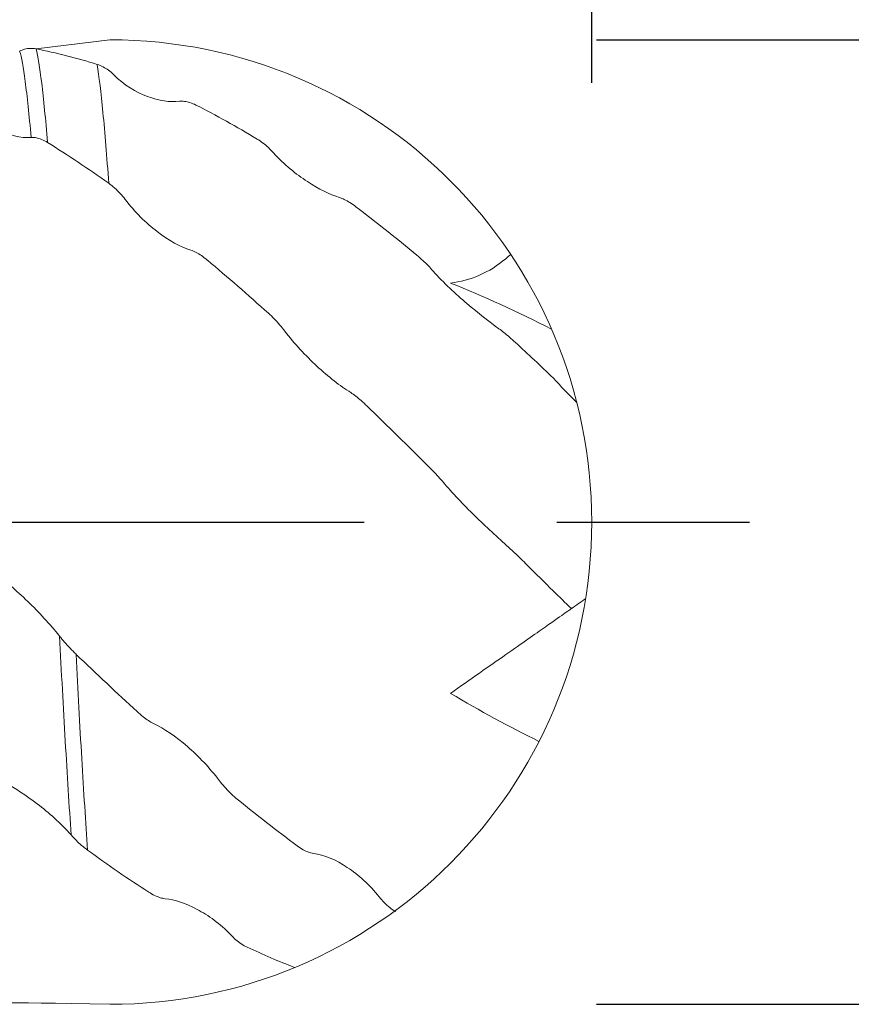
# Model space of a CAD drawing. Units: millimetres. Extents: x -55 to 97, y -52 to 44.
# Drawn here: x 66 to 77, y -6 to 7 of the extents above; entities that cross this region are included whole.
import ezdxf

# ---------------------------------------------------------------- set-up
doc = ezdxf.new("R2010")
doc.units = ezdxf.units.MM
doc.header["$PDSIZE"] = -1
doc.linetypes.add('CENTERX2', pattern=[20.32, 12.7, -2.54, 2.54, -2.54])
doc.layers.add('외형선', color=4, linetype='Continuous', lineweight=30)
doc.layers.add('치수문자_일반주서', color=7, linetype='Continuous', lineweight=15)
doc.layers.add('중심선', color=1, linetype='CENTERX2')
doc.styles.add('SLDTEXTSTYLE0', font='TXT', dxfattribs={"width": 0.75})
doc.dimstyles.new('SLDDIMSTYLE0', dxfattribs={"dimtxt": 3.5, "dimasz": 3.302, "dimexe": 0, "dimexo": 0.0625, "dimgap": 0.875, "dimtad": 1, "dimrnd": 1e-09, "dimzin": 4, "dimdsep": 46, "dimtxsty": 'SLDTEXTSTYLE0', "dimsah": 1, "dimcen": 0.09, "dimadec": 0, "dimazin": 1, "dimtfac": 1, "dimtofl": 0, "dimtmove": 0, "dimatfit": 3, "dimfxl": 1, "dimfrac": 2, "dimtolj": 1, "dimtzin": 12, "dimarcsym": 0})

# ---------------------------------------------------------------- blocks, each defined once
blk = doc.blocks.new('_D')
at = {"layer": 'Defpoints', "color": 0}
for p in [(73.67, 6.35), (73.67, -6.35), (91.035, -6.35)]:
    blk.add_point(p, dxfattribs=at)
at = {"layer": '치수문자_일반주서', "color": 0, "lineweight": -2}
for p, q in [((91.035, 6.35), (91.035, 36.777)), ((73.733, 6.35), (91.035, 6.35)), ((91.035, 3.048), (91.035, -3.048)), ((73.733, -6.35), (91.035, -6.35))]:
    blk.add_line(p, q, dxfattribs=at)
at = {"layer": '치수문자_일반주서', "color": 0}
for points in [[(91.585, 3.048), (90.484, 3.048), (91.035, 6.35)], [(90.484, -3.048), (91.585, -3.048), (91.035, -6.35)]]:
    blk.add_solid(points, dxfattribs=at)
at = {"layer": '치수문자_일반주서', "color": 0, "insert": (86.66, 23.433), "char_height": 3.5, "attachment_point": 2, "rotation": 90, "style": 'SLDTEXTSTYLE0'}
blk.add_mtext('\\A1;%%c12.70 [1/2]', dxfattribs=at)
blk = doc.blocks.new('_D_2')
at = {"layer": 'Defpoints', "color": 0}
for p in [(10.17, 23.049), (10.17, 6.35), (73.67, 5.721)]:
    blk.add_point(p, dxfattribs=at)
at = {"layer": '치수문자_일반주서', "color": 0, "lineweight": -2}
for p, q in [((10.17, 6.412), (10.17, 23.049)), ((70.368, 23.049), (13.472, 23.049)), ((73.67, 5.784), (73.67, 23.049))]:
    blk.add_line(p, q, dxfattribs=at)
at = {"layer": '치수문자_일반주서', "color": 0}
for points in [[(13.472, 23.599), (13.472, 22.499), (10.17, 23.049)], [(70.368, 22.499), (70.368, 23.599), (73.67, 23.049)]]:
    blk.add_solid(points, dxfattribs=at)
at = {"layer": '치수문자_일반주서', "color": 0, "insert": (48.27, 27.424), "char_height": 3.5, "attachment_point": 2, "style": 'SLDTEXTSTYLE0'}
blk.add_mtext('\\A1;63.50 [2 1/2]', dxfattribs=at)
blk = doc.blocks.new('_D_3')
at = {"layer": 'Defpoints', "color": 0}
for p in [(-40.63, 39.719), (73.67, 5.721), (-40.63, 5.35)]:
    blk.add_point(p, dxfattribs=at)
at = {"layer": '치수문자_일반주서', "color": 0, "lineweight": -2}
for p, q in [((-40.63, 5.412), (-40.63, 39.719)), ((70.368, 39.719), (-37.328, 39.719)), ((73.67, 5.784), (73.67, 39.719))]:
    blk.add_line(p, q, dxfattribs=at)
at = {"layer": '치수문자_일반주서', "color": 0}
for points in [[(-37.328, 40.269), (-37.328, 39.168), (-40.63, 39.719)], [(70.368, 39.168), (70.368, 40.269), (73.67, 39.719)]]:
    blk.add_solid(points, dxfattribs=at)
at = {"layer": '치수문자_일반주서', "color": 0, "insert": (22.87, 44.094), "char_height": 3.5, "attachment_point": 2, "style": 'SLDTEXTSTYLE0'}
blk.add_mtext('\\A1;114.30 [4 1/2]', dxfattribs=at)

msp = doc.modelspace()

# ---------------------------------------------------------------- linework, layer by layer
at = {"layer": '외형선', "color": 1, "linetype": 'Continuous', "lineweight": 15}
msp.add_line((66.349, 6.23), (67.32, 6.35), dxfattribs=at)
msp.add_arc((67.32, 0), 6.35, 270, 90, dxfattribs=at)
for points, knots in [([(66.132, 6.2), (66.153, 6.212), (66.175, 6.22), (66.197, 6.226), (66.221, 6.233), (66.246, 6.236), (66.271, 6.237), (66.296, 6.238), (66.323, 6.235), (66.349, 6.23)], [0, 0, 0, 0, 0.0000771836, 0.0000771836, 0.0000771836, 0.0001592427, 0.0001592427, 0.0001592427, 0.0002434711, 0.0002434711, 0.0002434711, 0.0002434711]), ([(66.5, 4.997), (66.474, 5.306), (66.448, 5.57), (66.397, 5.985), (66.372, 6.137), (66.349, 6.23)], [0, 0, 0, 0, 0.5, 0.5, 1, 1, 1, 1]), ([(66.283, 5.064), (66.257, 5.361), (66.231, 5.609), (66.18, 5.991), (66.156, 6.124), (66.132, 6.2)], [0, 0, 0, 0, 0.5, 0.5, 1, 1, 1, 1]), ([(67.154, 6.025), (67.18, 6.017), (67.206, 6.006), (67.232, 5.992), (67.255, 5.98), (67.278, 5.966), (67.301, 5.949), (67.324, 5.932), (67.348, 5.913), (67.37, 5.891)], [0, 0, 0, 0, 0.0000827136, 0.0000827136, 0.0000827136, 0.0001556948, 0.0001556948, 0.0001556948, 0.0002312343, 0.0002312343, 0.0002312343, 0.0002312343]), ([(67.306, 4.46), (67.281, 4.812), (67.255, 5.127), (67.204, 5.656), (67.178, 5.869), (67.154, 6.025)], [0, 0, 0, 0, 0.5, 0.5, 1, 1, 1, 1]), ([(67.37, 5.891), (67.509, 5.751), (67.667, 5.661), (67.965, 5.548), (68.111, 5.524), (68.237, 5.54)], [0, 0, 0, 0, 0.5, 0.5, 1, 1, 1, 1]), ([(66.283, 5.064), (66.145, 5.052), (65.987, 5.098), (65.688, 5.258), (65.542, 5.373), (65.416, 5.522)], [0, 0, 0, 0, 0.5, 0.5, 1, 1, 1, 1]), ([(68.237, 5.54), (68.258, 5.542), (68.28, 5.542), (68.302, 5.539), (68.326, 5.537), (68.351, 5.531), (68.376, 5.523), (68.402, 5.515), (68.428, 5.504), (68.455, 5.491)], [0, 0, 0, 0, 0.00007799, 0.00007799, 0.00007799, 0.0001601744, 0.0001601744, 0.0001601744, 0.0002445009, 0.0002445009, 0.0002445009, 0.0002445009]), ([(66.5, 4.997), (66.474, 5.013), (66.447, 5.027), (66.421, 5.038), (66.398, 5.048), (66.375, 5.055), (66.352, 5.06), (66.329, 5.064), (66.305, 5.066), (66.283, 5.064)], [0, 0, 0, 0, 0.0000837881, 0.0000837881, 0.0000837881, 0.0001569022, 0.0001569022, 0.0001569022, 0.0002325508, 0.0002325508, 0.0002325508, 0.0002325508]), ([(69.261, 5.043), (69.287, 5.027), (69.314, 5.009), (69.34, 4.989), (69.363, 4.971), (69.386, 4.952), (69.409, 4.931), (69.432, 4.91), (69.455, 4.886), (69.477, 4.861)], [0, 0, 0, 0, 0.0000829519, 0.0000829519, 0.0000829519, 0.0001559726, 0.0001559726, 0.0001559726, 0.0002315422, 0.0002315422, 0.0002315422, 0.0002315422]), ([(69.477, 4.861), (69.617, 4.704), (69.774, 4.581), (70.073, 4.387), (70.218, 4.313), (70.345, 4.273)], [0, 0, 0, 0, 0.5, 0.5, 1, 1, 1, 1]), ([(67.523, 4.248), (67.503, 4.275), (67.481, 4.301), (67.458, 4.325), (67.434, 4.351), (67.41, 4.376), (67.385, 4.398), (67.359, 4.421), (67.332, 4.442), (67.306, 4.461)], [0, 0, 0, 0, 0.0000771803, 0.0000771803, 0.0000771803, 0.0001591069, 0.0001591069, 0.0001591069, 0.0002432, 0.0002432, 0.0002432, 0.0002432]), ([(68.388, 3.579), (68.25, 3.619), (68.093, 3.709), (67.795, 3.939), (67.65, 4.081), (67.523, 4.248)], [0, 0, 0, 0, 0.5, 0.5, 1, 1, 1, 1]), ([(70.345, 4.273), (70.365, 4.267), (70.387, 4.258), (70.41, 4.247), (70.433, 4.236), (70.458, 4.222), (70.483, 4.206), (70.509, 4.19), (70.535, 4.172), (70.562, 4.152)], [0, 0, 0, 0, 0.000077473, 0.000077473, 0.000077473, 0.0001593904, 0.0001593904, 0.0001593904, 0.0002434639, 0.0002434639, 0.0002434639, 0.0002434639]), ([(68.604, 3.449), (68.578, 3.471), (68.552, 3.491), (68.526, 3.509), (68.503, 3.525), (68.48, 3.539), (68.457, 3.551), (68.434, 3.563), (68.41, 3.573), (68.388, 3.579)], [0, 0, 0, 0, 0.0000827794, 0.0000827794, 0.0000827794, 0.0001557866, 0.0001557866, 0.0001557866, 0.0002313442, 0.0002313442, 0.0002313442, 0.0002313442]), ([(71.366, 3.514), (71.392, 3.492), (71.418, 3.469), (71.444, 3.445), (71.467, 3.423), (71.49, 3.401), (71.513, 3.378), (71.536, 3.354), (71.559, 3.329), (71.581, 3.304)], [0, 0, 0, 0, 0.0000826645, 0.0000826645, 0.0000826645, 0.0001556695, 0.0001556695, 0.0001556695, 0.000231226, 0.000231226, 0.000231226, 0.000231226]), ([(72.602, 3.525), (72.581, 3.505), (72.559, 3.485), (72.43, 3.377), (72.313, 3.304), (72.066, 3.196), (71.939, 3.161), (71.809, 3.146)], [0.7241678, 0.7241678, 0.7241678, 0.7241678, 0.75, 0.75, 0.875, 0.875, 1, 1, 1, 1]), ([(71.581, 3.304), (71.72, 3.147), (71.877, 3.004), (72.175, 2.75), (72.321, 2.636), (72.447, 2.546)], [0, 0, 0, 0, 0.5, 0.5, 1, 1, 1, 1]), ([(69.626, 2.514), (69.605, 2.541), (69.584, 2.568), (69.561, 2.594), (69.537, 2.622), (69.512, 2.649), (69.487, 2.674), (69.462, 2.701), (69.435, 2.726), (69.409, 2.75)], [0, 0, 0, 0, 0.0000774625, 0.0000774625, 0.0000774625, 0.0001593997, 0.0001593997, 0.0001593997, 0.0002434935, 0.0002434935, 0.0002434935, 0.0002434935]), ([(70.494, 1.705), (70.354, 1.793), (70.197, 1.916), (69.899, 2.192), (69.753, 2.348), (69.626, 2.514)], [0, 0, 0, 0, 0.5, 0.5, 1, 1, 1, 1]), ([(72.447, 2.546), (72.468, 2.531), (72.49, 2.514), (72.512, 2.496), (72.536, 2.477), (72.561, 2.457), (72.586, 2.435), (72.612, 2.413), (72.638, 2.389), (72.665, 2.365)], [0, 0, 0, 0, 0.0000773236, 0.0000773236, 0.0000773236, 0.0001592877, 0.0001592877, 0.0001592877, 0.0002434135, 0.0002434135, 0.0002434135, 0.0002434135]), ([(70.71, 1.526), (70.684, 1.551), (70.657, 1.576), (70.631, 1.599), (70.608, 1.619), (70.585, 1.639), (70.562, 1.656), (70.539, 1.674), (70.516, 1.691), (70.494, 1.705)], [0, 0, 0, 0, 0.0000830504, 0.0000830504, 0.0000830504, 0.0001560966, 0.0001560966, 0.0001560966, 0.0002316868, 0.0002316868, 0.0002316868, 0.0002316868]), ([(71.734, 0.501), (71.713, 0.526), (71.691, 0.55), (71.669, 0.575), (71.645, 0.602), (71.62, 0.628), (71.595, 0.655), (71.569, 0.682), (71.543, 0.709), (71.516, 0.735)], [0, 0, 0, 0, 0.0000777933, 0.0000777933, 0.0000777933, 0.0001599066, 0.0001599066, 0.0001599066, 0.0002441677, 0.0002441677, 0.0002441677, 0.0002441677]), ([(72.601, -0.356), (72.462, -0.23), (72.304, -0.088), (72.005, 0.202), (71.86, 0.354), (71.734, 0.501)], [0, 0, 0, 0, 0.5, 0.5, 1, 1, 1, 1]), ([(72.817, -0.564), (72.791, -0.538), (72.764, -0.512), (72.738, -0.487), (72.715, -0.464), (72.692, -0.442), (72.669, -0.42), (72.646, -0.398), (72.623, -0.376), (72.601, -0.356)], [0, 0, 0, 0, 0.0000825708, 0.0000825708, 0.0000825708, 0.0001555326, 0.0001555326, 0.0001555326, 0.0002310552, 0.0002310552, 0.0002310552, 0.0002310552]), ([(65.793, -0.659), (65.932, -0.767), (66.089, -0.901), (66.387, -1.188), (66.531, -1.344), (66.658, -1.502)], [0, 0, 0, 0, 0.5, 0.5, 1, 1, 1, 1]), ([(73.402, -1.14), (73.399, -1.142), (73.374, -1.16), (73.267, -1.235), (73.184, -1.293), (72.99, -1.429), (72.915, -1.481), (72.743, -1.602), (72.644, -1.671), (72.43, -1.821), (72.313, -1.902), (72.066, -2.075), (71.939, -2.164), (71.809, -2.256)], [0, 0, 0, 0, 0.25, 0.25, 0.5, 0.5, 0.625, 0.625, 0.75, 0.75, 0.875, 0.875, 1, 1, 1, 1]), ([(66.658, -1.502), (66.678, -1.528), (66.7, -1.554), (66.723, -1.58), (66.746, -1.607), (66.771, -1.634), (66.796, -1.661), (66.822, -1.688), (66.848, -1.714), (66.875, -1.74)], [0, 0, 0, 0, 0.000077365, 0.000077365, 0.000077365, 0.0001593215, 0.0001593215, 0.0001593215, 0.0002434392, 0.0002434392, 0.0002434392, 0.0002434392]), ([(66.81, -4.12), (66.785, -3.745), (66.759, -3.328), (66.707, -2.442), (66.682, -1.975), (66.658, -1.502)], [0, 0, 0, 0, 0.5, 0.5, 1, 1, 1, 1]), ([(67.027, -4.319), (67.002, -3.956), (66.976, -3.548), (66.924, -2.677), (66.899, -2.213), (66.875, -1.742)], [0, 0, 0, 0, 0.5, 0.5, 1, 1, 1, 1]), ([(67.68, -2.496), (67.706, -2.52), (67.733, -2.543), (67.759, -2.564), (67.782, -2.582), (67.805, -2.599), (67.828, -2.614), (67.851, -2.63), (67.874, -2.643), (67.896, -2.653)], [0, 0, 0, 0, 0.0000830496, 0.0000830496, 0.0000830496, 0.0001561101, 0.0001561101, 0.0001561101, 0.0002317123, 0.0002317123, 0.0002317123, 0.0002317123]), ([(67.896, -2.653), (68.036, -2.719), (68.193, -2.828), (68.491, -3.085), (68.637, -3.237), (68.764, -3.406)], [0, 0, 0, 0, 0.5, 0.5, 1, 1, 1, 1]), ([(66.81, -4.12), (66.671, -3.961), (66.514, -3.826), (66.215, -3.597), (66.07, -3.501), (65.943, -3.435)], [0, 0, 0, 0, 0.5, 0.5, 1, 1, 1, 1]), ([(68.764, -3.406), (68.785, -3.433), (68.807, -3.46), (68.829, -3.486), (68.853, -3.513), (68.878, -3.539), (68.903, -3.563), (68.929, -3.588), (68.955, -3.612), (68.982, -3.634)], [0, 0, 0, 0, 0.0000774961, 0.0000774961, 0.0000774961, 0.0001594977, 0.0001594977, 0.0001594977, 0.0002436551, 0.0002436551, 0.0002436551, 0.0002436551]), ([(67.027, -4.319), (67.001, -4.3), (66.974, -4.279), (66.948, -4.257), (66.925, -4.237), (66.902, -4.216), (66.879, -4.193), (66.856, -4.17), (66.833, -4.146), (66.81, -4.12)], [0, 0, 0, 0, 0.0000829717, 0.0000829717, 0.0000829717, 0.0001560154, 0.0001560154, 0.0001560154, 0.0002316037, 0.0002316037, 0.0002316037, 0.0002316037]), ([(69.788, -4.263), (69.814, -4.282), (69.841, -4.3), (69.867, -4.314), (69.89, -4.327), (69.913, -4.338), (69.936, -4.347), (69.959, -4.355), (69.982, -4.361), (70.004, -4.364)], [0, 0, 0, 0, 0.0000833824, 0.0000833824, 0.0000833824, 0.0001565116, 0.0001565116, 0.0001565116, 0.0002321707, 0.0002321707, 0.0002321707, 0.0002321707]), ([(70.004, -4.364), (70.143, -4.379), (70.3, -4.448), (70.598, -4.646), (70.744, -4.777), (70.87, -4.937)], [0, 0, 0, 0, 0.5, 0.5, 1, 1, 1, 1]), ([(68.049, -4.959), (68.028, -4.957), (68.006, -4.953), (67.984, -4.946), (67.96, -4.938), (67.936, -4.928), (67.91, -4.916), (67.885, -4.904), (67.858, -4.889), (67.832, -4.872)], [0, 0, 0, 0, 0.0000773909, 0.0000773909, 0.0000773909, 0.0001593559, 0.0001593559, 0.0001593559, 0.0002434816, 0.0002434816, 0.0002434816, 0.0002434816]), ([(68.914, -5.437), (68.775, -5.286), (68.618, -5.178), (68.32, -5.022), (68.175, -4.971), (68.049, -4.959)], [0, 0, 0, 0, 0.5, 0.5, 1, 1, 1, 1]), ([(70.87, -4.937), (70.891, -4.963), (70.913, -4.988), (70.935, -5.011), (70.959, -5.035), (70.984, -5.057), (71.009, -5.076), (71.034, -5.097), (71.061, -5.115), (71.087, -5.13)], [0, 0, 0, 0, 0.0000770343, 0.0000770343, 0.0000770343, 0.0001588172, 0.0001588172, 0.0001588172, 0.0002427698, 0.0002427698, 0.0002427698, 0.0002427698]), ([(69.13, -5.598), (69.104, -5.586), (69.077, -5.571), (69.051, -5.554), (69.028, -5.539), (69.005, -5.521), (68.982, -5.502), (68.959, -5.483), (68.936, -5.461), (68.914, -5.437)], [0, 0, 0, 0, 0.0000826141, 0.0000826141, 0.0000826141, 0.0001555642, 0.0001555642, 0.0001555642, 0.000231076, 0.000231076, 0.000231076, 0.000231076])]:
    msp.add_open_spline(points, degree=3, knots=knots, dxfattribs=at)
for points in [[(67.154, 6.025), (66.884, 6.11), (66.615, 6.179), (66.348, 6.23)], [(69.261, 5.043), (68.992, 5.207), (68.721, 5.356), (68.454, 5.491)], [(67.306, 4.46), (67.036, 4.652), (66.766, 4.831), (66.5, 4.997)], [(71.366, 3.514), (71.098, 3.736), (70.829, 3.95), (70.562, 4.152)], [(69.409, 2.749), (69.142, 2.99), (68.873, 3.224), (68.606, 3.448)], [(73.14, 2.539), (72.694, 2.769), (72.251, 2.971), (71.809, 3.146)], [(73.163, 1.897), (72.997, 2.055), (72.831, 2.211), (72.664, 2.365)], [(73.163, 1.897), (73.264, 1.784), (73.367, 1.677), (73.471, 1.577)], [(71.516, 0.735), (71.249, 1.001), (70.979, 1.266), (70.71, 1.526)], [(73.163, -0.907), (73.048, -0.793), (72.932, -0.679), (72.817, -0.564)], [(73.402, -1.14), (73.323, -1.064), (73.243, -0.986), (73.163, -0.907)], [(73.589, -1.009), (73.527, -1.053), (73.465, -1.096), (73.402, -1.14)], [(67.68, -2.496), (67.413, -2.251), (67.144, -1.999), (66.877, -1.742)], [(72.975, -2.888), (72.585, -2.696), (72.196, -2.486), (71.809, -2.256)], [(69.788, -4.263), (69.521, -4.064), (69.251, -3.854), (68.982, -3.634)], [(67.832, -4.872), (67.565, -4.701), (67.295, -4.516), (67.027, -4.319)], [(69.755, -5.865), (69.547, -5.785), (69.338, -5.696), (69.129, -5.598)], [(67.32, -6.35), (65.835, -6.315), (65.566, -6.34), (65.297, -6.347)]]:
    msp.add_open_spline(points, degree=3, dxfattribs=at)
at = {"layer": '중심선'}
msp.add_line((-43.63, 0), (76.67, 0), dxfattribs=at)

# ---------------------------------------------------------------- dimensions: what is measured, and where the dimension line sits
at = {"layer": '치수문자_일반주서'}
dim = msp.add_linear_dim(base=(-40.63, 39.719), p1=(73.67, 5.721), p2=(-40.63, 5.35), dimstyle='SLDDIMSTYLE0', dxfattribs=at)
dim.commit()
dim.dimension.update_dxf_attribs({"geometry": '_D_3', "text_midpoint": (22.87, 39.719), "dimtype": 160})
dim = msp.add_linear_dim(base=(91.035, -6.35), p1=(73.67, 6.35), p2=(73.67, -6.35), angle=90, text='%%c<>', dimstyle='SLDDIMSTYLE0', dxfattribs=at)
dim.commit()
dim.dimension.update_dxf_attribs({"geometry": '_D', "text_midpoint": (91.035, 23.433), "dimtype": 160})
dim = msp.add_linear_dim(base=(10.17, 23.049), p1=(73.67, 5.721), p2=(10.17, 6.35), angle=0, dimstyle='SLDDIMSTYLE0', dxfattribs=at)
dim.commit()
dim.dimension.update_dxf_attribs({"geometry": '_D_2', "text_midpoint": (48.27, 23.049), "dimtype": 160})

doc.saveas('drawing.dxf')
